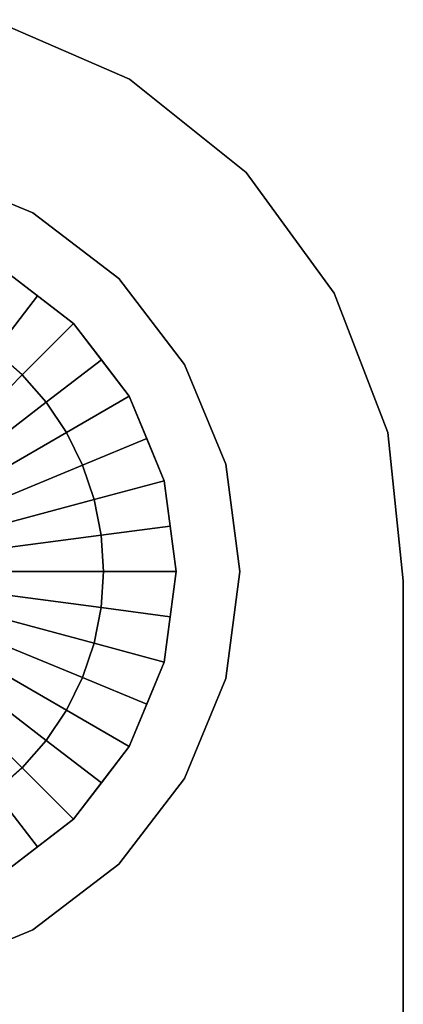
# Model space of a CAD drawing. Extents: x -0.058 to 0.04, y -0.135 to 0.
# Drawn here: x 0.009 to 0.027, y -0.094 to -0.048 of the extents above; entities that cross this region are included whole.
import ezdxf

# ---------------------------------------------------------------- set-up
doc = ezdxf.new("R2010")
doc.units = 0
for name, color, linetype in [('L0_GEO_HW', 7, 'CONTINUOUS'), ('L16_GEO_EXTRUSION5', 7, 'CONTINUOUS'), ('L2_GEO_12', 7, 'CONTINUOUS'), ('L5_GEO_EXTRSPL_4', 7, 'CONTINUOUS'), ('L7_GEO_EXTRUSION5_1', 7, 'CONTINUOUS')]:
    doc.layers.add(name, color=color, linetype=linetype)

msp = doc.modelspace()

# ---------------------------------------------------------------- linework, layer by layer
at = {"layer": 'L0_GEO_HW', "color": 8}
for points, invisible_edges in [([(0.00825, -0.087789, 0.0018), (0.00825, -0.059211, 0.0018), (0.011667, -0.061833, 0.0018), (0.00825, -0.087789, 0.0018)], 13), ([(0.00825, -0.059211, 0.0018), (0.011667, -0.061833, 0.597311), (0.011667, -0.061833, 0.0018), (0.00825, -0.059211, 0.0018)], 9), ([(0.011667, -0.061833, 0.597311), (0.00825, -0.059211, 0.0018), (0.00825, -0.059211, 0.597311), (0.011667, -0.061833, 0.597311)], 9), ([(0.00825, -0.059211, 0.597311), (0.00825, -0.087789, 0.597311), (0.011667, -0.085167, 0.597311), (0.00825, -0.059211, 0.597311)], 13), ([(0.00825, -0.059211, 0.597311), (0.011667, -0.085167, 0.597311), (0.011667, -0.061833, 0.597311), (0.00825, -0.059211, 0.597311)], 11), ([(0.00825, -0.087789, 0.0018), (0.011667, -0.061833, 0.0018), (0.011667, -0.085167, 0.0018), (0.00825, -0.087789, 0.0018)], 11), ([(0.011667, -0.085167, 0.0018), (0.011667, -0.061833, 0.0018), (0.014289, -0.06525, 0.0018), (0.011667, -0.085167, 0.0018)], 13), ([(0.014289, -0.06525, 0.0018), (0.011667, -0.061833, 0.597311), (0.014289, -0.06525, 0.597311), (0.014289, -0.06525, 0.0018)], 9), ([(0.011667, -0.061833, 0.597311), (0.014289, -0.06525, 0.0018), (0.011667, -0.061833, 0.0018), (0.011667, -0.061833, 0.597311)], 9), ([(0.011667, -0.061833, 0.597311), (0.011667, -0.085167, 0.597311), (0.014289, -0.08175, 0.597311), (0.011667, -0.061833, 0.597311)], 13), ([(0.011667, -0.061833, 0.597311), (0.014289, -0.08175, 0.597311), (0.014289, -0.06525, 0.597311), (0.011667, -0.061833, 0.597311)], 11), ([(0.011667, -0.085167, 0.0018), (0.014289, -0.06525, 0.0018), (0.014289, -0.08175, 0.0018), (0.011667, -0.085167, 0.0018)], 11), ([(0.014289, -0.08175, 0.0018), (0.014289, -0.06525, 0.0018), (0.015938, -0.069229, 0.0018), (0.014289, -0.08175, 0.0018)], 13), ([(0.015938, -0.069229, 0.0018), (0.014289, -0.06525, 0.597311), (0.015938, -0.069229, 0.597311), (0.015938, -0.069229, 0.0018)], 9), ([(0.014289, -0.06525, 0.597311), (0.015938, -0.069229, 0.0018), (0.014289, -0.06525, 0.0018), (0.014289, -0.06525, 0.597311)], 9), ([(0.014289, -0.06525, 0.597311), (0.014289, -0.08175, 0.597311), (0.015938, -0.077771, 0.597311), (0.014289, -0.06525, 0.597311)], 13), ([(0.014289, -0.06525, 0.597311), (0.015938, -0.077771, 0.597311), (0.015938, -0.069229, 0.597311), (0.014289, -0.06525, 0.597311)], 11), ([(0.014289, -0.08175, 0.0018), (0.015938, -0.069229, 0.0018), (0.015938, -0.077771, 0.0018), (0.014289, -0.08175, 0.0018)], 11), ([(0.015938, -0.077771, 0.0018), (0.015938, -0.069229, 0.0018), (0.0165, -0.0735, 0.0018), (0.015938, -0.077771, 0.0018)], 9), ([(0.0165, -0.0735, 0.0018), (0.015938, -0.069229, 0.597311), (0.0165, -0.0735, 0.597311), (0.0165, -0.0735, 0.0018)], 9), ([(0.015938, -0.069229, 0.597311), (0.0165, -0.0735, 0.0018), (0.015938, -0.069229, 0.0018), (0.015938, -0.069229, 0.597311)], 9), ([(0.015938, -0.069229, 0.597311), (0.015938, -0.077771, 0.597311), (0.0165, -0.0735, 0.597311), (0.015938, -0.069229, 0.597311)], 9), ([(0.015938, -0.077771, 0.0018), (0.0165, -0.0735, 0.597311), (0.015938, -0.077771, 0.597311), (0.015938, -0.077771, 0.0018)], 9), ([(0.0165, -0.0735, 0.597311), (0.015938, -0.077771, 0.0018), (0.0165, -0.0735, 0.0018), (0.0165, -0.0735, 0.597311)], 9), ([(0.014289, -0.08175, 0.0018), (0.015938, -0.077771, 0.597311), (0.014289, -0.08175, 0.597311), (0.014289, -0.08175, 0.0018)], 9), ([(0.015938, -0.077771, 0.597311), (0.014289, -0.08175, 0.0018), (0.015938, -0.077771, 0.0018), (0.015938, -0.077771, 0.597311)], 9), ([(0.011667, -0.085167, 0.0018), (0.014289, -0.08175, 0.597311), (0.011667, -0.085167, 0.597311), (0.011667, -0.085167, 0.0018)], 9), ([(0.014289, -0.08175, 0.597311), (0.011667, -0.085167, 0.0018), (0.014289, -0.08175, 0.0018), (0.014289, -0.08175, 0.597311)], 9), ([(0.011667, -0.085167, 0.0018), (0.00825, -0.087789, 0.597311), (0.00825, -0.087789, 0.0018), (0.011667, -0.085167, 0.0018)], 9), ([(0.00825, -0.087789, 0.597311), (0.011667, -0.085167, 0.0018), (0.011667, -0.085167, 0.597311), (0.00825, -0.087789, 0.597311)], 9)]:
    msp.add_3dface(points, dxfattribs=dict(at, invisible_edges=invisible_edges))
at = {"layer": 'L16_GEO_EXTRUSION5', "color": 8}
for points, invisible_edges in [([(0.00825, -0.059211, 0.598346), (0.007963, -0.063122, 0.598683), (0.009959, -0.060522, 0.59836), (0.00825, -0.059211, 0.598346)], 9), ([(0.00825, -0.087789, 0.597311), (0.00825, -0.059211, 0.597311), (0.011667, -0.061833, 0.597311), (0.00825, -0.087789, 0.597311)], 13), ([(0.00825, -0.059211, 0.597311), (0.011667, -0.061833, 0.598346), (0.011667, -0.061833, 0.597311), (0.00825, -0.059211, 0.597311)], 9), ([(0.011667, -0.061833, 0.598346), (0.00825, -0.059211, 0.597311), (0.00825, -0.059211, 0.598346), (0.011667, -0.061833, 0.598346)], 13), ([(0.011667, -0.061833, 0.598346), (0.00825, -0.059211, 0.598346), (0.009959, -0.060522, 0.59836), (0.011667, -0.061833, 0.598346)], 9), ([(0.009249, -0.064251, 0.598683), (0.009959, -0.060522, 0.59836), (0.007963, -0.063122, 0.598683), (0.009249, -0.064251, 0.598683)], 9), ([(0.009959, -0.060522, 0.59836), (0.009249, -0.064251, 0.598683), (0.011667, -0.061833, 0.598346), (0.009959, -0.060522, 0.59836)], 9), ([(0.00825, -0.087789, 0.597311), (0.011667, -0.061833, 0.597311), (0.011667, -0.085167, 0.597311), (0.00825, -0.087789, 0.597311)], 11), ([(0.010378, -0.065537, 0.598683), (0.011667, -0.061833, 0.598346), (0.009249, -0.064251, 0.598683), (0.010378, -0.065537, 0.598683)], 9), ([(0.011667, -0.061833, 0.598346), (0.010378, -0.065537, 0.598683), (0.012978, -0.063541, 0.59836), (0.011667, -0.061833, 0.598346)], 9), ([(0.011667, -0.085167, 0.597311), (0.011667, -0.061833, 0.597311), (0.014289, -0.06525, 0.597311), (0.011667, -0.085167, 0.597311)], 13), ([(0.012978, -0.063541, 0.59836), (0.014289, -0.06525, 0.597311), (0.011667, -0.061833, 0.597311), (0.012978, -0.063541, 0.59836)], 13), ([(0.012978, -0.063541, 0.59836), (0.011667, -0.061833, 0.597311), (0.011667, -0.061833, 0.598346), (0.012978, -0.063541, 0.59836)], 9), ([(0.009249, -0.064251, 0.598683), (0.007963, -0.063122, 0.598683), (0, -0.0735, 0.599111), (0.009249, -0.064251, 0.598683)], 8), ([(0.011328, -0.06696, 0.598683), (0.012978, -0.063541, 0.59836), (0.010378, -0.065537, 0.598683), (0.011328, -0.06696, 0.598683)], 9), ([(0.012978, -0.063541, 0.59836), (0.011328, -0.06696, 0.598683), (0.014289, -0.06525, 0.598346), (0.012978, -0.063541, 0.59836)], 9), ([(0.014289, -0.06525, 0.597311), (0.012978, -0.063541, 0.59836), (0.014289, -0.06525, 0.598346), (0.014289, -0.06525, 0.597311)], 9), ([(0.010378, -0.065537, 0.598683), (0.009249, -0.064251, 0.598683), (0, -0.0735, 0.599111), (0.010378, -0.065537, 0.598683)], 8), ([(0.012085, -0.068494, 0.598683), (0.014289, -0.06525, 0.598346), (0.011328, -0.06696, 0.598683), (0.012085, -0.068494, 0.598683)], 9), ([(0.011667, -0.085167, 0.597311), (0.014289, -0.06525, 0.597311), (0.014289, -0.08175, 0.597311), (0.011667, -0.085167, 0.597311)], 11), ([(0.014289, -0.06525, 0.598346), (0.012085, -0.068494, 0.598683), (0.015114, -0.06724, 0.59836), (0.014289, -0.06525, 0.598346)], 9), ([(0.014289, -0.08175, 0.597311), (0.014289, -0.06525, 0.597311), (0.015938, -0.069229, 0.597311), (0.014289, -0.08175, 0.597311)], 13), ([(0.015114, -0.06724, 0.59836), (0.015938, -0.069229, 0.597311), (0.014289, -0.06525, 0.597311), (0.015114, -0.06724, 0.59836)], 13), ([(0.015114, -0.06724, 0.59836), (0.014289, -0.06525, 0.597311), (0.014289, -0.06525, 0.598346), (0.015114, -0.06724, 0.59836)], 9), ([(0.011328, -0.06696, 0.598683), (0.010378, -0.065537, 0.598683), (0, -0.0735, 0.599111), (0.011328, -0.06696, 0.598683)], 8), ([(0.012085, -0.068494, 0.598683), (0.011328, -0.06696, 0.598683), (0, -0.0735, 0.599111), (0.012085, -0.068494, 0.598683)], 8), ([(0.012635, -0.070114, 0.598683), (0.015114, -0.06724, 0.59836), (0.012085, -0.068494, 0.598683), (0.012635, -0.070114, 0.598683)], 9), ([(0.015114, -0.06724, 0.59836), (0.012635, -0.070114, 0.598683), (0.015938, -0.069229, 0.598346), (0.015114, -0.06724, 0.59836)], 9), ([(0.015938, -0.069229, 0.597311), (0.015114, -0.06724, 0.59836), (0.015938, -0.069229, 0.598346), (0.015938, -0.069229, 0.597311)], 9), ([(0.012635, -0.070114, 0.598683), (0.012085, -0.068494, 0.598683), (0, -0.0735, 0.599111), (0.012635, -0.070114, 0.598683)], 8), ([(0.012969, -0.071793, 0.598683), (0.015938, -0.069229, 0.598346), (0.012635, -0.070114, 0.598683), (0.012969, -0.071793, 0.598683)], 9), ([(0.015938, -0.069229, 0.598346), (0.012969, -0.071793, 0.598683), (0.016219, -0.071365, 0.59836), (0.015938, -0.069229, 0.598346)], 9), ([(0.014289, -0.08175, 0.597311), (0.015938, -0.069229, 0.597311), (0.015938, -0.077771, 0.597311), (0.014289, -0.08175, 0.597311)], 11), ([(0.015938, -0.077771, 0.597311), (0.015938, -0.069229, 0.597311), (0.0165, -0.0735, 0.597311), (0.015938, -0.077771, 0.597311)], 9), ([(0.016219, -0.071365, 0.59836), (0.0165, -0.0735, 0.597311), (0.015938, -0.069229, 0.597311), (0.016219, -0.071365, 0.59836)], 13), ([(0.016219, -0.071365, 0.59836), (0.015938, -0.069229, 0.597311), (0.015938, -0.069229, 0.598346), (0.016219, -0.071365, 0.59836)], 9), ([(0.012969, -0.071793, 0.598683), (0.012635, -0.070114, 0.598683), (0, -0.0735, 0.599111), (0.012969, -0.071793, 0.598683)], 8), ([(0.013081, -0.0735, 0.598683), (0.016219, -0.071365, 0.59836), (0.012969, -0.071793, 0.598683), (0.013081, -0.0735, 0.598683)], 9), ([(0.016219, -0.071365, 0.59836), (0.013081, -0.0735, 0.598683), (0.0165, -0.0735, 0.598346), (0.016219, -0.071365, 0.59836)], 9), ([(0.0165, -0.0735, 0.597311), (0.016219, -0.071365, 0.59836), (0.0165, -0.0735, 0.598346), (0.0165, -0.0735, 0.597311)], 9), ([(0.013081, -0.0735, 0.598683), (0.012969, -0.071793, 0.598683), (0, -0.0735, 0.599111), (0.013081, -0.0735, 0.598683)], 8), ([(0.013081, -0.0735, 0.598683), (0, -0.0735, 0.599111), (0.012969, -0.075207, 0.598683), (0.013081, -0.0735, 0.598683)], 8), ([(0.012969, -0.075207, 0.598683), (0, -0.0735, 0.599111), (0.012635, -0.076886, 0.598683), (0.012969, -0.075207, 0.598683)], 8), ([(0.012635, -0.076886, 0.598683), (0, -0.0735, 0.599111), (0.012085, -0.078506, 0.598683), (0.012635, -0.076886, 0.598683)], 8), ([(0.012085, -0.078506, 0.598683), (0, -0.0735, 0.599111), (0.011328, -0.08004, 0.598683), (0.012085, -0.078506, 0.598683)], 8), ([(0.011328, -0.08004, 0.598683), (0, -0.0735, 0.599111), (0.010378, -0.081463, 0.598683), (0.011328, -0.08004, 0.598683)], 8), ([(0.010378, -0.081463, 0.598683), (0, -0.0735, 0.599111), (0.009249, -0.082749, 0.598683), (0.010378, -0.081463, 0.598683)], 8), ([(0.009249, -0.082749, 0.598683), (0, -0.0735, 0.599111), (0.007963, -0.083878, 0.598683), (0.009249, -0.082749, 0.598683)], 8), ([(0.016219, -0.075635, 0.59836), (0.013081, -0.0735, 0.598683), (0.012969, -0.075207, 0.598683), (0.016219, -0.075635, 0.59836)], 9), ([(0.013081, -0.0735, 0.598683), (0.016219, -0.075635, 0.59836), (0.0165, -0.0735, 0.598346), (0.013081, -0.0735, 0.598683)], 9), ([(0.016219, -0.075635, 0.59836), (0.015938, -0.077771, 0.597311), (0.0165, -0.0735, 0.597311), (0.016219, -0.075635, 0.59836)], 13), ([(0.016219, -0.075635, 0.59836), (0.0165, -0.0735, 0.597311), (0.0165, -0.0735, 0.598346), (0.016219, -0.075635, 0.59836)], 9), ([(0.015938, -0.077771, 0.598346), (0.012969, -0.075207, 0.598683), (0.012635, -0.076886, 0.598683), (0.015938, -0.077771, 0.598346)], 9), ([(0.012969, -0.075207, 0.598683), (0.015938, -0.077771, 0.598346), (0.016219, -0.075635, 0.59836), (0.012969, -0.075207, 0.598683)], 9), ([(0.015938, -0.077771, 0.597311), (0.016219, -0.075635, 0.59836), (0.015938, -0.077771, 0.598346), (0.015938, -0.077771, 0.597311)], 9), ([(0.015114, -0.07976, 0.59836), (0.012635, -0.076886, 0.598683), (0.012085, -0.078506, 0.598683), (0.015114, -0.07976, 0.59836)], 9), ([(0.012635, -0.076886, 0.598683), (0.015114, -0.07976, 0.59836), (0.015938, -0.077771, 0.598346), (0.012635, -0.076886, 0.598683)], 9), ([(0.015114, -0.07976, 0.59836), (0.014289, -0.08175, 0.597311), (0.015938, -0.077771, 0.597311), (0.015114, -0.07976, 0.59836)], 13), ([(0.015114, -0.07976, 0.59836), (0.015938, -0.077771, 0.597311), (0.015938, -0.077771, 0.598346), (0.015114, -0.07976, 0.59836)], 9), ([(0.014289, -0.08175, 0.598346), (0.012085, -0.078506, 0.598683), (0.011328, -0.08004, 0.598683), (0.014289, -0.08175, 0.598346)], 9), ([(0.012085, -0.078506, 0.598683), (0.014289, -0.08175, 0.598346), (0.015114, -0.07976, 0.59836), (0.012085, -0.078506, 0.598683)], 9), ([(0.014289, -0.08175, 0.597311), (0.015114, -0.07976, 0.59836), (0.014289, -0.08175, 0.598346), (0.014289, -0.08175, 0.597311)], 9), ([(0.012978, -0.083459, 0.59836), (0.011328, -0.08004, 0.598683), (0.010378, -0.081463, 0.598683), (0.012978, -0.083459, 0.59836)], 9), ([(0.011328, -0.08004, 0.598683), (0.012978, -0.083459, 0.59836), (0.014289, -0.08175, 0.598346), (0.011328, -0.08004, 0.598683)], 9), ([(0.011667, -0.085167, 0.598346), (0.010378, -0.081463, 0.598683), (0.009249, -0.082749, 0.598683), (0.011667, -0.085167, 0.598346)], 9), ([(0.010378, -0.081463, 0.598683), (0.011667, -0.085167, 0.598346), (0.012978, -0.083459, 0.59836), (0.010378, -0.081463, 0.598683)], 9), ([(0.012978, -0.083459, 0.59836), (0.011667, -0.085167, 0.597311), (0.014289, -0.08175, 0.597311), (0.012978, -0.083459, 0.59836)], 13), ([(0.012978, -0.083459, 0.59836), (0.014289, -0.08175, 0.597311), (0.014289, -0.08175, 0.598346), (0.012978, -0.083459, 0.59836)], 9), ([(0.009959, -0.086478, 0.59836), (0.009249, -0.082749, 0.598683), (0.007963, -0.083878, 0.598683), (0.009959, -0.086478, 0.59836)], 9), ([(0.009249, -0.082749, 0.598683), (0.009959, -0.086478, 0.59836), (0.011667, -0.085167, 0.598346), (0.009249, -0.082749, 0.598683)], 9), ([(0.011667, -0.085167, 0.597311), (0.012978, -0.083459, 0.59836), (0.011667, -0.085167, 0.598346), (0.011667, -0.085167, 0.597311)], 9), ([(0.007963, -0.083878, 0.598683), (0.00825, -0.087789, 0.598346), (0.009959, -0.086478, 0.59836), (0.007963, -0.083878, 0.598683)], 9), ([(0.011667, -0.085167, 0.597311), (0.00825, -0.087789, 0.598346), (0.00825, -0.087789, 0.597311), (0.011667, -0.085167, 0.597311)], 9), ([(0.00825, -0.087789, 0.598346), (0.011667, -0.085167, 0.597311), (0.011667, -0.085167, 0.598346), (0.00825, -0.087789, 0.598346)], 13), ([(0.00825, -0.087789, 0.598346), (0.011667, -0.085167, 0.598346), (0.009959, -0.086478, 0.59836), (0.00825, -0.087789, 0.598346)], 9)]:
    msp.add_3dface(points, dxfattribs=dict(at, invisible_edges=invisible_edges))
at = {"layer": 'L2_GEO_12', "color": 8}
for points, invisible_edges in [([(0.005047, -0.054664, 0.274238), (0.00975, -0.056613, 0.344238), (0.00975, -0.056613, 0.274238), (0.005047, -0.054664, 0.274238)], 9), ([(0.00975, -0.056613, 0.344238), (0.005047, -0.054664, 0.274238), (0.005047, -0.054664, 0.344238), (0.00975, -0.056613, 0.344238)], 9), ([(0.00825, -0.059211, 0.274238), (0.005047, -0.054664, 0.274238), (0.00975, -0.056613, 0.274238), (0.00825, -0.059211, 0.274238)], 13), ([(0.005047, -0.054664, 0.344238), (0.00825, -0.059211, 0.344238), (0.00975, -0.056613, 0.344238), (0.005047, -0.054664, 0.344238)], 11), ([(0.00825, -0.059211, 0.274238), (0.00975, -0.056613, 0.274238), (0.011667, -0.061833, 0.274238), (0.00825, -0.059211, 0.274238)], 11), ([(0.00975, -0.056613, 0.344238), (0.00825, -0.059211, 0.344238), (0.011667, -0.061833, 0.344238), (0.00975, -0.056613, 0.344238)], 13), ([(0.00975, -0.056613, 0.274238), (0.013789, -0.059711, 0.344238), (0.013789, -0.059711, 0.274238), (0.00975, -0.056613, 0.274238)], 9), ([(0.013789, -0.059711, 0.344238), (0.00975, -0.056613, 0.274238), (0.00975, -0.056613, 0.344238), (0.013789, -0.059711, 0.344238)], 9), ([(0.011667, -0.061833, 0.274238), (0.00975, -0.056613, 0.274238), (0.013789, -0.059711, 0.274238), (0.011667, -0.061833, 0.274238)], 13), ([(0.00975, -0.056613, 0.344238), (0.011667, -0.061833, 0.344238), (0.013789, -0.059711, 0.344238), (0.00975, -0.056613, 0.344238)], 11), ([(0.011667, -0.061833, 0.344238), (0.00825, -0.059211, 0.274238), (0.011667, -0.061833, 0.274238), (0.011667, -0.061833, 0.344238)], 9), ([(0.00825, -0.059211, 0.274238), (0.011667, -0.061833, 0.344238), (0.00825, -0.059211, 0.344238), (0.00825, -0.059211, 0.274238)], 9), ([(0.011667, -0.061833, 0.274238), (0.013789, -0.059711, 0.274238), (0.014289, -0.06525, 0.274238), (0.011667, -0.061833, 0.274238)], 11), ([(0.013789, -0.059711, 0.344238), (0.011667, -0.061833, 0.344238), (0.014289, -0.06525, 0.344238), (0.013789, -0.059711, 0.344238)], 13), ([(0.016887, -0.06375, 0.274238), (0.013789, -0.059711, 0.344238), (0.016887, -0.06375, 0.344238), (0.016887, -0.06375, 0.274238)], 9), ([(0.013789, -0.059711, 0.344238), (0.016887, -0.06375, 0.274238), (0.013789, -0.059711, 0.274238), (0.013789, -0.059711, 0.344238)], 9), ([(0.014289, -0.06525, 0.274238), (0.013789, -0.059711, 0.274238), (0.016887, -0.06375, 0.274238), (0.014289, -0.06525, 0.274238)], 13), ([(0.013789, -0.059711, 0.344238), (0.014289, -0.06525, 0.344238), (0.016887, -0.06375, 0.344238), (0.013789, -0.059711, 0.344238)], 11), ([(0.011667, -0.061833, 0.344238), (0.014289, -0.06525, 0.274238), (0.014289, -0.06525, 0.344238), (0.011667, -0.061833, 0.344238)], 9), ([(0.014289, -0.06525, 0.274238), (0.011667, -0.061833, 0.344238), (0.011667, -0.061833, 0.274238), (0.014289, -0.06525, 0.274238)], 9), ([(0.014289, -0.06525, 0.274238), (0.016887, -0.06375, 0.274238), (0.015938, -0.069229, 0.274238), (0.014289, -0.06525, 0.274238)], 11), ([(0.016887, -0.06375, 0.344238), (0.014289, -0.06525, 0.344238), (0.015938, -0.069229, 0.344238), (0.016887, -0.06375, 0.344238)], 13), ([(0.015938, -0.069229, 0.274238), (0.016887, -0.06375, 0.274238), (0.0165, -0.0735, 0.274238), (0.015938, -0.069229, 0.274238)], 11), ([(0.016887, -0.06375, 0.344238), (0.015938, -0.069229, 0.344238), (0.0165, -0.0735, 0.344238), (0.016887, -0.06375, 0.344238)], 13), ([(0.016887, -0.08325, 0.274238), (0.0165, -0.0735, 0.274238), (0.016887, -0.06375, 0.274238), (0.016887, -0.08325, 0.274238)], 15), ([(0.016887, -0.06375, 0.344238), (0.0165, -0.0735, 0.344238), (0.016887, -0.08325, 0.344238), (0.016887, -0.06375, 0.344238)], 15), ([(0.018836, -0.068453, 0.274238), (0.016887, -0.06375, 0.344238), (0.018836, -0.068453, 0.344238), (0.018836, -0.068453, 0.274238)], 9), ([(0.016887, -0.06375, 0.344238), (0.018836, -0.068453, 0.274238), (0.016887, -0.06375, 0.274238), (0.016887, -0.06375, 0.344238)], 9), ([(0.016887, -0.08325, 0.274238), (0.016887, -0.06375, 0.274238), (0.018836, -0.068453, 0.274238), (0.016887, -0.08325, 0.274238)], 13), ([(0.016887, -0.06375, 0.344238), (0.016887, -0.08325, 0.344238), (0.018836, -0.078547, 0.344238), (0.016887, -0.06375, 0.344238)], 13), ([(0.016887, -0.06375, 0.344238), (0.018836, -0.078547, 0.344238), (0.018836, -0.068453, 0.344238), (0.016887, -0.06375, 0.344238)], 11), ([(0.014289, -0.06525, 0.344238), (0.015938, -0.069229, 0.274238), (0.015938, -0.069229, 0.344238), (0.014289, -0.06525, 0.344238)], 9), ([(0.015938, -0.069229, 0.274238), (0.014289, -0.06525, 0.344238), (0.014289, -0.06525, 0.274238), (0.015938, -0.069229, 0.274238)], 9), ([(0.016887, -0.08325, 0.274238), (0.018836, -0.068453, 0.274238), (0.018836, -0.078547, 0.274238), (0.016887, -0.08325, 0.274238)], 11), ([(0.0195, -0.0735, 0.274238), (0.018836, -0.068453, 0.344238), (0.0195, -0.0735, 0.344238), (0.0195, -0.0735, 0.274238)], 9), ([(0.018836, -0.068453, 0.344238), (0.0195, -0.0735, 0.274238), (0.018836, -0.068453, 0.274238), (0.018836, -0.068453, 0.344238)], 9), ([(0.018836, -0.078547, 0.274238), (0.018836, -0.068453, 0.274238), (0.0195, -0.0735, 0.274238), (0.018836, -0.078547, 0.274238)], 9), ([(0.018836, -0.068453, 0.344238), (0.018836, -0.078547, 0.344238), (0.0195, -0.0735, 0.344238), (0.018836, -0.068453, 0.344238)], 9), ([(0.015938, -0.069229, 0.344238), (0.0165, -0.0735, 0.274238), (0.0165, -0.0735, 0.344238), (0.015938, -0.069229, 0.344238)], 9), ([(0.0165, -0.0735, 0.274238), (0.015938, -0.069229, 0.344238), (0.015938, -0.069229, 0.274238), (0.0165, -0.0735, 0.274238)], 9), ([(0.0165, -0.0735, 0.344238), (0.015938, -0.077771, 0.274238), (0.015938, -0.077771, 0.344238), (0.0165, -0.0735, 0.344238)], 9), ([(0.015938, -0.077771, 0.274238), (0.0165, -0.0735, 0.344238), (0.0165, -0.0735, 0.274238), (0.015938, -0.077771, 0.274238)], 9), ([(0.016887, -0.08325, 0.274238), (0.015938, -0.077771, 0.274238), (0.0165, -0.0735, 0.274238), (0.016887, -0.08325, 0.274238)], 13), ([(0.015938, -0.077771, 0.344238), (0.016887, -0.08325, 0.344238), (0.0165, -0.0735, 0.344238), (0.015938, -0.077771, 0.344238)], 11), ([(0.018836, -0.078547, 0.274238), (0.0195, -0.0735, 0.344238), (0.018836, -0.078547, 0.344238), (0.018836, -0.078547, 0.274238)], 9), ([(0.0195, -0.0735, 0.344238), (0.018836, -0.078547, 0.274238), (0.0195, -0.0735, 0.274238), (0.0195, -0.0735, 0.344238)], 9), ([(0.015938, -0.077771, 0.344238), (0.014289, -0.08175, 0.274238), (0.014289, -0.08175, 0.344238), (0.015938, -0.077771, 0.344238)], 9), ([(0.014289, -0.08175, 0.274238), (0.015938, -0.077771, 0.344238), (0.015938, -0.077771, 0.274238), (0.014289, -0.08175, 0.274238)], 9), ([(0.016887, -0.08325, 0.274238), (0.014289, -0.08175, 0.274238), (0.015938, -0.077771, 0.274238), (0.016887, -0.08325, 0.274238)], 13), ([(0.014289, -0.08175, 0.344238), (0.016887, -0.08325, 0.344238), (0.015938, -0.077771, 0.344238), (0.014289, -0.08175, 0.344238)], 11), ([(0.016887, -0.08325, 0.274238), (0.018836, -0.078547, 0.344238), (0.016887, -0.08325, 0.344238), (0.016887, -0.08325, 0.274238)], 9), ([(0.018836, -0.078547, 0.344238), (0.016887, -0.08325, 0.274238), (0.018836, -0.078547, 0.274238), (0.018836, -0.078547, 0.344238)], 9), ([(0.014289, -0.08175, 0.344238), (0.011667, -0.085167, 0.274238), (0.011667, -0.085167, 0.344238), (0.014289, -0.08175, 0.344238)], 9), ([(0.011667, -0.085167, 0.274238), (0.014289, -0.08175, 0.344238), (0.014289, -0.08175, 0.274238), (0.011667, -0.085167, 0.274238)], 9), ([(0.013789, -0.087289, 0.274238), (0.011667, -0.085167, 0.274238), (0.014289, -0.08175, 0.274238), (0.013789, -0.087289, 0.274238)], 13), ([(0.011667, -0.085167, 0.344238), (0.013789, -0.087289, 0.344238), (0.014289, -0.08175, 0.344238), (0.011667, -0.085167, 0.344238)], 11), ([(0.013789, -0.087289, 0.274238), (0.014289, -0.08175, 0.274238), (0.016887, -0.08325, 0.274238), (0.013789, -0.087289, 0.274238)], 11), ([(0.014289, -0.08175, 0.344238), (0.013789, -0.087289, 0.344238), (0.016887, -0.08325, 0.344238), (0.014289, -0.08175, 0.344238)], 13), ([(0.013789, -0.087289, 0.274238), (0.016887, -0.08325, 0.344238), (0.013789, -0.087289, 0.344238), (0.013789, -0.087289, 0.274238)], 9), ([(0.016887, -0.08325, 0.344238), (0.013789, -0.087289, 0.274238), (0.016887, -0.08325, 0.274238), (0.016887, -0.08325, 0.344238)], 9), ([(0.00825, -0.087789, 0.344238), (0.011667, -0.085167, 0.274238), (0.00825, -0.087789, 0.274238), (0.00825, -0.087789, 0.344238)], 9), ([(0.011667, -0.085167, 0.274238), (0.00825, -0.087789, 0.344238), (0.011667, -0.085167, 0.344238), (0.011667, -0.085167, 0.274238)], 9), ([(0.00975, -0.090387, 0.274238), (0.00825, -0.087789, 0.274238), (0.011667, -0.085167, 0.274238), (0.00975, -0.090387, 0.274238)], 13), ([(0.00825, -0.087789, 0.344238), (0.00975, -0.090387, 0.344238), (0.011667, -0.085167, 0.344238), (0.00825, -0.087789, 0.344238)], 11), ([(0.00975, -0.090387, 0.274238), (0.011667, -0.085167, 0.274238), (0.013789, -0.087289, 0.274238), (0.00975, -0.090387, 0.274238)], 11), ([(0.011667, -0.085167, 0.344238), (0.00975, -0.090387, 0.344238), (0.013789, -0.087289, 0.344238), (0.011667, -0.085167, 0.344238)], 13), ([(0.013789, -0.087289, 0.274238), (0.00975, -0.090387, 0.344238), (0.00975, -0.090387, 0.274238), (0.013789, -0.087289, 0.274238)], 9), ([(0.00975, -0.090387, 0.344238), (0.013789, -0.087289, 0.274238), (0.013789, -0.087289, 0.344238), (0.00975, -0.090387, 0.344238)], 9), ([(0.005047, -0.092336, 0.274238), (0.00825, -0.087789, 0.274238), (0.00975, -0.090387, 0.274238), (0.005047, -0.092336, 0.274238)], 11), ([(0.00825, -0.087789, 0.344238), (0.005047, -0.092336, 0.344238), (0.00975, -0.090387, 0.344238), (0.00825, -0.087789, 0.344238)], 13), ([(0.00975, -0.090387, 0.274238), (0.005047, -0.092336, 0.344238), (0.005047, -0.092336, 0.274238), (0.00975, -0.090387, 0.274238)], 9), ([(0.005047, -0.092336, 0.344238), (0.00975, -0.090387, 0.274238), (0.00975, -0.090387, 0.344238), (0.005047, -0.092336, 0.344238)], 9)]:
    msp.add_3dface(points, dxfattribs=dict(at, invisible_edges=invisible_edges))
at = {"layer": 'L5_GEO_EXTRSPL_4', "color": 8}
for points, invisible_edges in [([(0.00825, -0.05921, 0.344238), (0.007854, -0.047515, 0.344238), (0.014302, -0.050323, 0.344238), (0.00825, -0.05921, 0.344238)], 13), ([(0.007854, -0.047515, 0.344238), (0.014302, -0.050323, 0.380238), (0.014302, -0.050323, 0.344238), (0.007854, -0.047515, 0.344238)], 9), ([(0.014302, -0.050323, 0.380238), (0.007854, -0.047515, 0.344238), (0.007854, -0.047515, 0.380238), (0.014302, -0.050323, 0.380238)], 9), ([(0.007854, -0.047515, 0.380238), (0.00825, -0.05921, 0.380238), (0.014302, -0.050323, 0.380238), (0.007854, -0.047515, 0.380238)], 11), ([(0.00825, -0.05921, 0.344238), (0.014302, -0.050323, 0.344238), (0.011667, -0.061832, 0.344238), (0.00825, -0.05921, 0.344238)], 11), ([(0.014302, -0.050323, 0.380238), (0.00825, -0.05921, 0.380238), (0.011667, -0.061832, 0.380238), (0.014302, -0.050323, 0.380238)], 13), ([(0.011667, -0.061832, 0.344238), (0.014302, -0.050323, 0.344238), (0.014289, -0.06525, 0.344238), (0.011667, -0.061832, 0.344238)], 11), ([(0.014302, -0.050323, 0.380238), (0.011667, -0.061832, 0.380238), (0.014289, -0.06525, 0.380238), (0.014302, -0.050323, 0.380238)], 13), ([(0.014289, -0.06525, 0.344238), (0.014302, -0.050323, 0.344238), (0.015938, -0.069229, 0.344238), (0.014289, -0.06525, 0.344238)], 11), ([(0.014302, -0.050323, 0.380238), (0.014289, -0.06525, 0.380238), (0.015938, -0.069229, 0.380238), (0.014302, -0.050323, 0.380238)], 13), ([(0.015938, -0.069229, 0.344238), (0.014302, -0.050323, 0.344238), (0.019793, -0.054717, 0.344238), (0.015938, -0.069229, 0.344238)], 13), ([(0.014302, -0.050323, 0.344238), (0.019793, -0.054717, 0.380238), (0.019793, -0.054717, 0.344238), (0.014302, -0.050323, 0.344238)], 9), ([(0.019793, -0.054717, 0.380238), (0.014302, -0.050323, 0.344238), (0.014302, -0.050323, 0.380238), (0.019793, -0.054717, 0.380238)], 9), ([(0.014302, -0.050323, 0.380238), (0.015938, -0.069229, 0.380238), (0.019793, -0.054717, 0.380238), (0.014302, -0.050323, 0.380238)], 11), ([(0.015938, -0.069229, 0.344238), (0.019793, -0.054717, 0.344238), (0.0165, -0.0735, 0.344238), (0.015938, -0.069229, 0.344238)], 11), ([(0.019793, -0.054717, 0.380238), (0.015938, -0.069229, 0.380238), (0.0165, -0.0735, 0.380238), (0.019793, -0.054717, 0.380238)], 13), ([(0.0272, -0.106726, 0.344238), (0.0165, -0.0735, 0.344238), (0.019793, -0.054717, 0.344238), (0.0272, -0.106726, 0.344238)], 15), ([(0.0165, -0.0735, 0.380238), (0.0272, -0.106726, 0.380238), (0.019793, -0.054717, 0.380238), (0.0165, -0.0735, 0.380238)], 15), ([(0.0272, -0.106726, 0.344238), (0.019793, -0.054717, 0.344238), (0.023946, -0.060392, 0.344238), (0.0272, -0.106726, 0.344238)], 13), ([(0.023946, -0.060392, 0.344238), (0.019793, -0.054717, 0.380238), (0.023946, -0.060392, 0.380238), (0.023946, -0.060392, 0.344238)], 9), ([(0.019793, -0.054717, 0.380238), (0.023946, -0.060392, 0.344238), (0.019793, -0.054717, 0.344238), (0.019793, -0.054717, 0.380238)], 9), ([(0.019793, -0.054717, 0.380238), (0.0272, -0.106726, 0.380238), (0.023946, -0.060392, 0.380238), (0.019793, -0.054717, 0.380238)], 11), ([(0.011667, -0.061832, 0.380238), (0.00825, -0.05921, 0.344238), (0.011667, -0.061832, 0.344238), (0.011667, -0.061832, 0.380238)], 9), ([(0.00825, -0.05921, 0.344238), (0.011667, -0.061832, 0.380238), (0.00825, -0.05921, 0.380238), (0.00825, -0.05921, 0.344238)], 9), ([(0.0272, -0.106726, 0.344238), (0.023946, -0.060392, 0.344238), (0.026474, -0.066954, 0.344238), (0.0272, -0.106726, 0.344238)], 13), ([(0.026474, -0.066954, 0.344238), (0.023946, -0.060392, 0.380238), (0.026474, -0.066954, 0.380238), (0.026474, -0.066954, 0.344238)], 9), ([(0.023946, -0.060392, 0.380238), (0.026474, -0.066954, 0.344238), (0.023946, -0.060392, 0.344238), (0.023946, -0.060392, 0.380238)], 9), ([(0.023946, -0.060392, 0.380238), (0.0272, -0.106726, 0.380238), (0.026474, -0.066954, 0.380238), (0.023946, -0.060392, 0.380238)], 11), ([(0.011667, -0.061832, 0.380238), (0.014289, -0.06525, 0.344238), (0.014289, -0.06525, 0.380238), (0.011667, -0.061832, 0.380238)], 9), ([(0.014289, -0.06525, 0.344238), (0.011667, -0.061832, 0.380238), (0.011667, -0.061832, 0.344238), (0.014289, -0.06525, 0.344238)], 9), ([(0.014289, -0.06525, 0.380238), (0.015938, -0.069229, 0.344238), (0.015938, -0.069229, 0.380238), (0.014289, -0.06525, 0.380238)], 9), ([(0.015938, -0.069229, 0.344238), (0.014289, -0.06525, 0.380238), (0.014289, -0.06525, 0.344238), (0.015938, -0.069229, 0.344238)], 9), ([(0.0272, -0.106726, 0.344238), (0.026474, -0.066954, 0.344238), (0.0272, -0.073949, 0.344238), (0.0272, -0.106726, 0.344238)], 9), ([(0.0272, -0.073949, 0.344238), (0.026474, -0.066954, 0.380238), (0.0272, -0.073949, 0.380238), (0.0272, -0.073949, 0.344238)], 9), ([(0.026474, -0.066954, 0.380238), (0.0272, -0.073949, 0.344238), (0.026474, -0.066954, 0.344238), (0.026474, -0.066954, 0.380238)], 9), ([(0.026474, -0.066954, 0.380238), (0.0272, -0.106726, 0.380238), (0.0272, -0.073949, 0.380238), (0.026474, -0.066954, 0.380238)], 9), ([(0.015938, -0.069229, 0.380238), (0.0165, -0.0735, 0.344238), (0.0165, -0.0735, 0.380238), (0.015938, -0.069229, 0.380238)], 9), ([(0.0165, -0.0735, 0.344238), (0.015938, -0.069229, 0.380238), (0.015938, -0.069229, 0.344238), (0.0165, -0.0735, 0.344238)], 9), ([(0.0272, -0.106726, 0.344238), (0.015938, -0.07777, 0.344238), (0.0165, -0.0735, 0.344238), (0.0272, -0.106726, 0.344238)], 13), ([(0.0165, -0.0735, 0.380238), (0.015938, -0.07777, 0.344238), (0.015938, -0.07777, 0.380238), (0.0165, -0.0735, 0.380238)], 9), ([(0.015938, -0.07777, 0.344238), (0.0165, -0.0735, 0.380238), (0.0165, -0.0735, 0.344238), (0.015938, -0.07777, 0.344238)], 9), ([(0.015938, -0.07777, 0.380238), (0.0272, -0.106726, 0.380238), (0.0165, -0.0735, 0.380238), (0.015938, -0.07777, 0.380238)], 11), ([(0.0272, -0.073949, 0.344238), (0.0272, -0.105086, 0.344917), (0.0272, -0.106726, 0.344238), (0.0272, -0.073949, 0.344238)], 9), ([(0.0272, -0.105086, 0.344917), (0.0272, -0.073949, 0.344238), (0.0272, -0.100944, 0.348096), (0.0272, -0.105086, 0.344917)], 11), ([(0.0272, -0.100944, 0.348096), (0.0272, -0.073949, 0.344238), (0.0272, -0.097765, 0.352238), (0.0272, -0.100944, 0.348096)], 11), ([(0.0272, -0.097765, 0.352238), (0.0272, -0.073949, 0.344238), (0.0272, -0.095767, 0.357062), (0.0272, -0.097765, 0.352238)], 11), ([(0.0272, -0.095767, 0.357062), (0.0272, -0.073949, 0.344238), (0.0272, -0.095086, 0.362238), (0.0272, -0.095767, 0.357062)], 11), ([(0.0272, -0.095086, 0.362238), (0.0272, -0.073949, 0.344238), (0.0272, -0.073949, 0.380238), (0.0272, -0.095086, 0.362238)], 13), ([(0.0272, -0.105086, 0.379559), (0.0272, -0.073949, 0.380238), (0.0272, -0.106726, 0.380238), (0.0272, -0.105086, 0.379559)], 9), ([(0.0272, -0.073949, 0.380238), (0.0272, -0.105086, 0.379559), (0.0272, -0.100944, 0.37638), (0.0272, -0.073949, 0.380238)], 13), ([(0.0272, -0.073949, 0.380238), (0.0272, -0.100944, 0.37638), (0.0272, -0.097765, 0.372238), (0.0272, -0.073949, 0.380238)], 13), ([(0.0272, -0.073949, 0.380238), (0.0272, -0.097765, 0.372238), (0.0272, -0.095767, 0.367414), (0.0272, -0.073949, 0.380238)], 13), ([(0.0272, -0.073949, 0.380238), (0.0272, -0.095767, 0.367414), (0.0272, -0.095086, 0.362238), (0.0272, -0.073949, 0.380238)], 13), ([(0.0272, -0.106726, 0.344238), (0.014289, -0.08175, 0.344238), (0.015938, -0.07777, 0.344238), (0.0272, -0.106726, 0.344238)], 13), ([(0.015938, -0.07777, 0.380238), (0.014289, -0.08175, 0.344238), (0.014289, -0.08175, 0.380238), (0.015938, -0.07777, 0.380238)], 9), ([(0.014289, -0.08175, 0.344238), (0.015938, -0.07777, 0.380238), (0.015938, -0.07777, 0.344238), (0.014289, -0.08175, 0.344238)], 9), ([(0.014289, -0.08175, 0.380238), (0.0272, -0.106726, 0.380238), (0.015938, -0.07777, 0.380238), (0.014289, -0.08175, 0.380238)], 11), ([(0.0272, -0.106726, 0.344238), (0.011667, -0.085167, 0.344238), (0.014289, -0.08175, 0.344238), (0.0272, -0.106726, 0.344238)], 13), ([(0.014289, -0.08175, 0.380238), (0.011667, -0.085167, 0.344238), (0.011667, -0.085167, 0.380238), (0.014289, -0.08175, 0.380238)], 9), ([(0.011667, -0.085167, 0.344238), (0.014289, -0.08175, 0.380238), (0.014289, -0.08175, 0.344238), (0.011667, -0.085167, 0.344238)], 9), ([(0.011667, -0.085167, 0.380238), (0.0272, -0.106726, 0.380238), (0.014289, -0.08175, 0.380238), (0.011667, -0.085167, 0.380238)], 11), ([(0.0272, -0.106726, 0.344238), (0.00825, -0.087789, 0.344238), (0.011667, -0.085167, 0.344238), (0.0272, -0.106726, 0.344238)], 13), ([(0.00825, -0.087789, 0.380238), (0.011667, -0.085167, 0.344238), (0.00825, -0.087789, 0.344238), (0.00825, -0.087789, 0.380238)], 9), ([(0.011667, -0.085167, 0.344238), (0.00825, -0.087789, 0.380238), (0.011667, -0.085167, 0.380238), (0.011667, -0.085167, 0.344238)], 9), ([(0.00825, -0.087789, 0.380238), (0.0272, -0.106726, 0.380238), (0.011667, -0.085167, 0.380238), (0.00825, -0.087789, 0.380238)], 11), ([(-0.0262, -0.106726, 0.344238), (-0.00825, -0.087789, 0.344238), (0.0272, -0.106726, 0.344238), (-0.0262, -0.106726, 0.344238)], 11), ([(-0.00825, -0.087789, 0.380238), (-0.0262, -0.106726, 0.380238), (0.0272, -0.106726, 0.380238), (-0.00825, -0.087789, 0.380238)], 13), ([(0.0272, -0.106726, 0.344238), (-0.00825, -0.087789, 0.344238), (-0.00427, -0.089438, 0.344238), (0.0272, -0.106726, 0.344238)], 13), ([(-0.00825, -0.087789, 0.380238), (0.0272, -0.106726, 0.380238), (-0.00427, -0.089438, 0.380238), (-0.00825, -0.087789, 0.380238)], 11), ([(0.0272, -0.106726, 0.344238), (0.004271, -0.089438, 0.344238), (0.00825, -0.087789, 0.344238), (0.0272, -0.106726, 0.344238)], 13), ([(0.004271, -0.089438, 0.380238), (0.0272, -0.106726, 0.380238), (0.00825, -0.087789, 0.380238), (0.004271, -0.089438, 0.380238)], 11), ([(0.0272, -0.106726, 0.344238), (-0.00427, -0.089438, 0.344238), (0, -0.09, 0.344238), (0.0272, -0.106726, 0.344238)], 13), ([(-0.00427, -0.089438, 0.380238), (0.0272, -0.106726, 0.380238), (0, -0.09, 0.380238), (-0.00427, -0.089438, 0.380238)], 11), ([(0.0272, -0.106726, 0.344238), (0, -0.09, 0.344238), (0.004271, -0.089438, 0.344238), (0.0272, -0.106726, 0.344238)], 13), ([(0, -0.09, 0.380238), (0.0272, -0.106726, 0.380238), (0.004271, -0.089438, 0.380238), (0, -0.09, 0.380238)], 11)]:
    msp.add_3dface(points, dxfattribs=dict(at, invisible_edges=invisible_edges))
at = {"layer": 'L7_GEO_EXTRUSION5_1', "color": 8}
for points, invisible_edges in [([(0.007963, -0.063122, 0.000429), (0.00825, -0.059211, 0.000765), (0.009959, -0.060522, 0.000751), (0.007963, -0.063122, 0.000429)], 9), ([(0.00825, -0.059211, 0.0018), (0.00825, -0.087789, 0.0018), (0.011667, -0.085167, 0.0018), (0.00825, -0.059211, 0.0018)], 13), ([(0.00825, -0.059211, 0.0018), (0.011667, -0.085167, 0.0018), (0.011667, -0.061833, 0.0018), (0.00825, -0.059211, 0.0018)], 11), ([(0.00825, -0.059211, 0.000765), (0.011667, -0.061833, 0.000765), (0.009959, -0.060522, 0.000751), (0.00825, -0.059211, 0.000765)], 9), ([(0.011667, -0.061833, 0.000765), (0.00825, -0.059211, 0.000765), (0.011667, -0.061833, 0.0018), (0.011667, -0.061833, 0.000765)], 11), ([(0.011667, -0.061833, 0.0018), (0.00825, -0.059211, 0.000765), (0.00825, -0.059211, 0.0018), (0.011667, -0.061833, 0.0018)], 9), ([(0.009959, -0.060522, 0.000751), (0.009249, -0.064251, 0.000429), (0.007963, -0.063122, 0.000429), (0.009959, -0.060522, 0.000751)], 9), ([(0.009249, -0.064251, 0.000429), (0.009959, -0.060522, 0.000751), (0.011667, -0.061833, 0.000765), (0.009249, -0.064251, 0.000429)], 9), ([(0.011667, -0.061833, 0.000765), (0.010378, -0.065537, 0.000429), (0.009249, -0.064251, 0.000429), (0.011667, -0.061833, 0.000765)], 9), ([(0.010378, -0.065537, 0.000429), (0.011667, -0.061833, 0.000765), (0.012978, -0.063541, 0.000751), (0.010378, -0.065537, 0.000429)], 9), ([(0.011667, -0.061833, 0.0018), (0.011667, -0.085167, 0.0018), (0.014289, -0.08175, 0.0018), (0.011667, -0.061833, 0.0018)], 13), ([(0.011667, -0.061833, 0.0018), (0.014289, -0.08175, 0.0018), (0.014289, -0.06525, 0.0018), (0.011667, -0.061833, 0.0018)], 11), ([(0.014289, -0.06525, 0.000765), (0.011667, -0.061833, 0.0018), (0.014289, -0.06525, 0.0018), (0.014289, -0.06525, 0.000765)], 9), ([(0.011667, -0.061833, 0.0018), (0.014289, -0.06525, 0.000765), (0.012978, -0.063541, 0.000751), (0.011667, -0.061833, 0.0018)], 13), ([(0.011667, -0.061833, 0.0018), (0.012978, -0.063541, 0.000751), (0.011667, -0.061833, 0.000765), (0.011667, -0.061833, 0.0018)], 9), ([(0.009249, -0.064251, 0.000429), (0, -0.0735), (0.007963, -0.063122, 0.000429), (0.009249, -0.064251, 0.000429)], 8), ([(0.012978, -0.063541, 0.000751), (0.011328, -0.06696, 0.000429), (0.010378, -0.065537, 0.000429), (0.012978, -0.063541, 0.000751)], 9), ([(0.011328, -0.06696, 0.000429), (0.012978, -0.063541, 0.000751), (0.014289, -0.06525, 0.000765), (0.011328, -0.06696, 0.000429)], 9), ([(0.010378, -0.065537, 0.000429), (0, -0.0735), (0.009249, -0.064251, 0.000429), (0.010378, -0.065537, 0.000429)], 8), ([(0.014289, -0.06525, 0.000765), (0.012085, -0.068494, 0.000429), (0.011328, -0.06696, 0.000429), (0.014289, -0.06525, 0.000765)], 9), ([(0.012085, -0.068494, 0.000429), (0.014289, -0.06525, 0.000765), (0.015114, -0.06724, 0.000751), (0.012085, -0.068494, 0.000429)], 9), ([(0.014289, -0.06525, 0.0018), (0.014289, -0.08175, 0.0018), (0.015938, -0.077771, 0.0018), (0.014289, -0.06525, 0.0018)], 13), ([(0.014289, -0.06525, 0.0018), (0.015938, -0.077771, 0.0018), (0.015938, -0.069229, 0.0018), (0.014289, -0.06525, 0.0018)], 11), ([(0.015938, -0.069229, 0.000765), (0.014289, -0.06525, 0.0018), (0.015938, -0.069229, 0.0018), (0.015938, -0.069229, 0.000765)], 9), ([(0.014289, -0.06525, 0.0018), (0.015938, -0.069229, 0.000765), (0.015114, -0.06724, 0.000751), (0.014289, -0.06525, 0.0018)], 13), ([(0.014289, -0.06525, 0.0018), (0.015114, -0.06724, 0.000751), (0.014289, -0.06525, 0.000765), (0.014289, -0.06525, 0.0018)], 9), ([(0.011328, -0.06696, 0.000429), (0, -0.0735), (0.010378, -0.065537, 0.000429), (0.011328, -0.06696, 0.000429)], 8), ([(0.012085, -0.068494, 0.000429), (0, -0.0735), (0.011328, -0.06696, 0.000429), (0.012085, -0.068494, 0.000429)], 8), ([(0.015114, -0.06724, 0.000751), (0.012635, -0.070114, 0.000429), (0.012085, -0.068494, 0.000429), (0.015114, -0.06724, 0.000751)], 9), ([(0.012635, -0.070114, 0.000429), (0.015114, -0.06724, 0.000751), (0.015938, -0.069229, 0.000765), (0.012635, -0.070114, 0.000429)], 9), ([(0.012635, -0.070114, 0.000429), (0, -0.0735), (0.012085, -0.068494, 0.000429), (0.012635, -0.070114, 0.000429)], 8), ([(0.015938, -0.069229, 0.000765), (0.012969, -0.071793, 0.000429), (0.012635, -0.070114, 0.000429), (0.015938, -0.069229, 0.000765)], 9), ([(0.012969, -0.071793, 0.000429), (0.015938, -0.069229, 0.000765), (0.016219, -0.071365, 0.000751), (0.012969, -0.071793, 0.000429)], 9), ([(0.015938, -0.069229, 0.0018), (0.015938, -0.077771, 0.0018), (0.0165, -0.0735, 0.0018), (0.015938, -0.069229, 0.0018)], 9), ([(0.0165, -0.0735, 0.000765), (0.015938, -0.069229, 0.0018), (0.0165, -0.0735, 0.0018), (0.0165, -0.0735, 0.000765)], 9), ([(0.015938, -0.069229, 0.0018), (0.0165, -0.0735, 0.000765), (0.016219, -0.071365, 0.000751), (0.015938, -0.069229, 0.0018)], 13), ([(0.015938, -0.069229, 0.0018), (0.016219, -0.071365, 0.000751), (0.015938, -0.069229, 0.000765), (0.015938, -0.069229, 0.0018)], 9), ([(0.012969, -0.071793, 0.000429), (0, -0.0735), (0.012635, -0.070114, 0.000429), (0.012969, -0.071793, 0.000429)], 8), ([(0.016219, -0.071365, 0.000751), (0.013081, -0.0735, 0.000429), (0.012969, -0.071793, 0.000429), (0.016219, -0.071365, 0.000751)], 9), ([(0.013081, -0.0735, 0.000429), (0.016219, -0.071365, 0.000751), (0.0165, -0.0735, 0.000765), (0.013081, -0.0735, 0.000429)], 9), ([(0.013081, -0.0735, 0.000429), (0, -0.0735), (0.012969, -0.071793, 0.000429), (0.013081, -0.0735, 0.000429)], 8), ([(0.013081, -0.0735, 0.000429), (0.012969, -0.075207, 0.000429), (0, -0.0735), (0.013081, -0.0735, 0.000429)], 8), ([(0.012969, -0.075207, 0.000429), (0.012635, -0.076886, 0.000429), (0, -0.0735), (0.012969, -0.075207, 0.000429)], 8), ([(0.012635, -0.076886, 0.000429), (0.012085, -0.078506, 0.000429), (0, -0.0735), (0.012635, -0.076886, 0.000429)], 8), ([(0.012085, -0.078506, 0.000429), (0.011328, -0.08004, 0.000429), (0, -0.0735), (0.012085, -0.078506, 0.000429)], 8), ([(0.011328, -0.08004, 0.000429), (0.010378, -0.081463, 0.000429), (0, -0.0735), (0.011328, -0.08004, 0.000429)], 8), ([(0.010378, -0.081463, 0.000429), (0.009249, -0.082749, 0.000429), (0, -0.0735), (0.010378, -0.081463, 0.000429)], 8), ([(0.009249, -0.082749, 0.000429), (0.007963, -0.083878, 0.000429), (0, -0.0735), (0.009249, -0.082749, 0.000429)], 8), ([(0.013081, -0.0735, 0.000429), (0.016219, -0.075635, 0.000751), (0.012969, -0.075207, 0.000429), (0.013081, -0.0735, 0.000429)], 9), ([(0.016219, -0.075635, 0.000751), (0.013081, -0.0735, 0.000429), (0.0165, -0.0735, 0.000765), (0.016219, -0.075635, 0.000751)], 9), ([(0.015938, -0.077771, 0.000765), (0.0165, -0.0735, 0.0018), (0.015938, -0.077771, 0.0018), (0.015938, -0.077771, 0.000765)], 9), ([(0.0165, -0.0735, 0.0018), (0.015938, -0.077771, 0.000765), (0.016219, -0.075635, 0.000751), (0.0165, -0.0735, 0.0018)], 13), ([(0.0165, -0.0735, 0.0018), (0.016219, -0.075635, 0.000751), (0.0165, -0.0735, 0.000765), (0.0165, -0.0735, 0.0018)], 9), ([(0.012969, -0.075207, 0.000429), (0.015938, -0.077771, 0.000765), (0.012635, -0.076886, 0.000429), (0.012969, -0.075207, 0.000429)], 9), ([(0.015938, -0.077771, 0.000765), (0.012969, -0.075207, 0.000429), (0.016219, -0.075635, 0.000751), (0.015938, -0.077771, 0.000765)], 9), ([(0.012635, -0.076886, 0.000429), (0.015114, -0.07976, 0.000751), (0.012085, -0.078506, 0.000429), (0.012635, -0.076886, 0.000429)], 9), ([(0.015114, -0.07976, 0.000751), (0.012635, -0.076886, 0.000429), (0.015938, -0.077771, 0.000765), (0.015114, -0.07976, 0.000751)], 9), ([(0.014289, -0.08175, 0.000765), (0.015938, -0.077771, 0.0018), (0.014289, -0.08175, 0.0018), (0.014289, -0.08175, 0.000765)], 9), ([(0.015938, -0.077771, 0.0018), (0.014289, -0.08175, 0.000765), (0.015114, -0.07976, 0.000751), (0.015938, -0.077771, 0.0018)], 13), ([(0.015938, -0.077771, 0.0018), (0.015114, -0.07976, 0.000751), (0.015938, -0.077771, 0.000765), (0.015938, -0.077771, 0.0018)], 9), ([(0.012085, -0.078506, 0.000429), (0.014289, -0.08175, 0.000765), (0.011328, -0.08004, 0.000429), (0.012085, -0.078506, 0.000429)], 9), ([(0.014289, -0.08175, 0.000765), (0.012085, -0.078506, 0.000429), (0.015114, -0.07976, 0.000751), (0.014289, -0.08175, 0.000765)], 9), ([(0.011328, -0.08004, 0.000429), (0.012978, -0.083459, 0.000751), (0.010378, -0.081463, 0.000429), (0.011328, -0.08004, 0.000429)], 9), ([(0.012978, -0.083459, 0.000751), (0.011328, -0.08004, 0.000429), (0.014289, -0.08175, 0.000765), (0.012978, -0.083459, 0.000751)], 9), ([(0.010378, -0.081463, 0.000429), (0.011667, -0.085167, 0.000765), (0.009249, -0.082749, 0.000429), (0.010378, -0.081463, 0.000429)], 9), ([(0.011667, -0.085167, 0.000765), (0.010378, -0.081463, 0.000429), (0.012978, -0.083459, 0.000751), (0.011667, -0.085167, 0.000765)], 9), ([(0.011667, -0.085167, 0.000765), (0.014289, -0.08175, 0.0018), (0.011667, -0.085167, 0.0018), (0.011667, -0.085167, 0.000765)], 9), ([(0.014289, -0.08175, 0.0018), (0.011667, -0.085167, 0.000765), (0.012978, -0.083459, 0.000751), (0.014289, -0.08175, 0.0018)], 13), ([(0.014289, -0.08175, 0.0018), (0.012978, -0.083459, 0.000751), (0.014289, -0.08175, 0.000765), (0.014289, -0.08175, 0.0018)], 9), ([(0.009249, -0.082749, 0.000429), (0.009959, -0.086478, 0.000751), (0.007963, -0.083878, 0.000429), (0.009249, -0.082749, 0.000429)], 9), ([(0.009959, -0.086478, 0.000751), (0.009249, -0.082749, 0.000429), (0.011667, -0.085167, 0.000765), (0.009959, -0.086478, 0.000751)], 9), ([(0.00825, -0.087789, 0.000765), (0.007963, -0.083878, 0.000429), (0.009959, -0.086478, 0.000751), (0.00825, -0.087789, 0.000765)], 9), ([(0.011667, -0.085167, 0.000765), (0.00825, -0.087789, 0.000765), (0.009959, -0.086478, 0.000751), (0.011667, -0.085167, 0.000765)], 9), ([(0.00825, -0.087789, 0.000765), (0.011667, -0.085167, 0.000765), (0.00825, -0.087789, 0.0018), (0.00825, -0.087789, 0.000765)], 11), ([(0.00825, -0.087789, 0.0018), (0.011667, -0.085167, 0.000765), (0.011667, -0.085167, 0.0018), (0.00825, -0.087789, 0.0018)], 9)]:
    msp.add_3dface(points, dxfattribs=dict(at, invisible_edges=invisible_edges))

doc.saveas('drawing.dxf')
